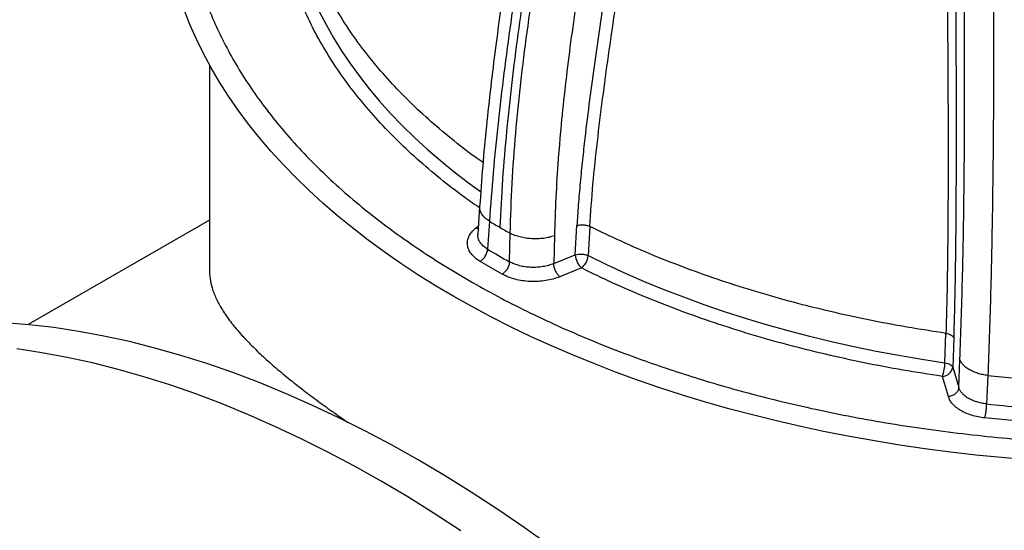
# Model space of a CAD drawing. Units: millimetres. Extents: x 8 to 201, y 4 to 288.
# Drawn here: x 110 to 121, y 117 to 122 of the extents above; entities that cross this region are included whole.
import ezdxf

# ---------------------------------------------------------------- set-up
doc = ezdxf.new("R2010")
doc.units = ezdxf.units.MM

msp = doc.modelspace()

# ---------------------------------------------------------------- linework, layer by layer
at = {"color": 7, "linetype": 'Continuous', "lineweight": 25}
for p, q in [((111.88674, 121.91842), (111.88674, 119.55914)), ((114.98901, 120.2913), (114.96821, 119.97129)), ((111.88674, 120.1354), (109.80723, 118.93493)), ((114.94304, 120.04257), (114.97452, 120.06836)), ((114.97244, 120.03633), (114.94304, 120.04257)), ((115.10123, 120.12183), (115.0802, 119.80215)), ((116.08723, 119.73692), (116.10607, 120.07241)), ((116.25337, 120.06266), (116.23448, 119.72719)), ((115.33171, 119.65696), (115.33909, 119.98452)), ((115.84736, 119.95503), (115.83994, 119.63631)), ((115.83994, 119.63631), (116.08723, 119.73692)), ((115.2484, 119.51438), (114.99407, 119.6612)), ((116.15632, 119.58553), (115.90903, 119.48492)), ((120.33062, 118.49764), (120.34163, 118.8352)), ((120.43069, 118.78438), (120.41964, 118.44683)), ((120.48865, 118.21403), (120.50178, 118.53531)), ((120.41964, 118.44683), (120.48865, 118.21403)), ((120.82296, 118.3509), (120.80927, 118.02507)), ((120.82296, 118.3509), (121.18141, 118.31621)), ((120.37048, 118.10847), (120.30147, 118.34127)), ((121.17699, 117.82656), (120.78734, 117.8642))]:
    msp.add_line(p, q, dxfattribs=at)
at = {"color": 7, "linetype": 'Continuous', "lineweight": 25, "flags": 128}
for points in [[(113.07789, 122.68455), (113.14836, 122.53167), (113.22606, 122.37996), (113.31094, 122.22953), (113.40293, 122.08051), (113.50197, 121.933), (113.60798, 121.78712), (113.72088, 121.64297), (113.84059, 121.50066), (113.96702, 121.3603), (114.10006, 121.22199), (114.23963, 121.08584), (114.38562, 120.95195), (114.53791, 120.82043), (114.69639, 120.69137), (114.86094, 120.56486), (115.00062, 120.46288)], [(121.27626, 117.38414), (120.98041, 117.40891), (120.68579, 117.43813), (120.3926, 117.4718), (120.10103, 117.50988), (119.81128, 117.55236), (119.52357, 117.59921), (119.23807, 117.65038), (118.955, 117.70586), (118.67454, 117.76559), (118.39688, 117.82954), (118.12221, 117.89766), (117.85073, 117.96991), (117.58262, 118.04624), (117.31806, 118.12659), (117.05724, 118.21091), (116.80033, 118.29915), (116.54751, 118.39124), (116.29895, 118.48711), (116.05482, 118.58672), (115.81529, 118.68997), (115.58053, 118.79681), (115.35069, 118.90716), (115.12594, 119.02095), (114.90642, 119.13809), (114.69229, 119.25851), (114.48369, 119.38213), (114.28077, 119.50885), (114.08366, 119.6386), (113.89251, 119.77128), (113.70744, 119.90681), (113.52858, 120.04509), (113.35604, 120.18602), (113.18996, 120.32951), (113.03044, 120.47546), (112.8776, 120.62377), (112.73153, 120.77434), (112.59234, 120.92707), (112.46012, 121.08184), (112.33496, 121.23857), (112.21696, 121.39713), (112.10619, 121.55741), (112.00272, 121.71932), (111.90663, 121.88274), (111.81798, 122.04755), (111.73683, 122.21365), (111.66325, 122.38091), (111.59727, 122.54923)], [(116.23448, 119.72719), (116.44427, 119.6254), (116.65881, 119.52697), (116.87795, 119.43198), (117.10152, 119.34049), (117.32935, 119.25257), (117.56127, 119.1683), (117.79711, 119.08773), (118.03669, 119.01092), (118.27983, 118.93794), (118.52635, 118.86883), (118.77605, 118.80365), (119.02876, 118.74246), (119.28428, 118.68528), (119.54242, 118.63217), (119.80299, 118.58317), (120.06579, 118.53832), (120.33062, 118.49764)], [(115.80434, 116.38765), (115.50102, 116.60421), (115.19686, 116.81207), (114.89207, 117.01109), (114.58687, 117.20113), (114.28146, 117.38206), (113.97604, 117.55375), (113.67084, 117.71609), (113.36605, 117.86898), (113.0619, 118.01229), (112.75857, 118.14594), (112.4563, 118.26983), (112.15527, 118.38388), (111.8557, 118.488), (111.55779, 118.58214), (111.26175, 118.66622), (110.96778, 118.74019), (110.67607, 118.80399), (110.38685, 118.85758), (110.10028, 118.90093), (109.81659, 118.93401), (109.53595, 118.95678)], [(114.7726, 116.56715), (114.46781, 116.76617), (114.16261, 116.95621), (113.85719, 117.13713), (113.55178, 117.30883), (113.24658, 117.47117), (112.94179, 117.62405), (112.63763, 117.76737), (112.33431, 117.90101), (112.03203, 118.0249), (111.731, 118.13895), (111.43143, 118.24308), (111.13352, 118.33722), (110.83748, 118.4213), (110.54351, 118.49526), (110.25181, 118.55907), (109.96258, 118.61266), (109.67602, 118.65601)]]:
    msp.add_lwpolyline(points, dxfattribs=at)
at = {"color": 7, "linetype": 'Continuous', "lineweight": 25}
for centre, radius, start, end in [((120.191, 128.66548), 9.94483, 239.216172, 240.004247), ((120.30994, 128.87151), 10.18273, 240.00421, 240.779962), ((120.2462, 128.46047), 10.08236, 239.177491, 240.827886), ((116.30765, 119.74606), 0.22062, 182.374737, 226.688262), ((116.03616, 119.74422), 0.19905, 307.131401, 355.091461), ((119.84768, 118.50676), 0.48302, 339.963078, 358.917796), ((120.29646, 118.46581), 0.12464, 272.302723, 351.240788), ((122.73476, 135.94295), 18.02105, 263.866427, 265.097288)]:
    msp.add_arc(centre, radius, start, end, dxfattribs=at)
for points, knots in [([(114.86836, 119.44181), (114.97572, 119.38125), (115.19043, 119.26015), (115.53118, 119.0867), (115.88689, 118.91902), (116.26069, 118.75755), (116.62232, 118.61453), (116.96804, 118.48868), (117.29552, 118.37821), (117.63212, 118.27336), (117.97767, 118.17445), (118.34812, 118.07749), (118.74366, 117.98404), (119.16588, 117.89555), (119.59611, 117.81653), (120.03387, 117.74727), (120.47884, 117.68802), (120.92922, 117.63914), (121.38476, 117.60085), (121.84339, 117.57337), (122.30449, 117.55682), (122.76674, 117.55131), (123.22898, 117.55682), (123.69008, 117.57337), (124.14871, 117.60084), (124.60425, 117.63914), (125.05463, 117.68802), (125.4996, 117.74727), (125.93736, 117.81653), (126.36759, 117.89555), (126.78981, 117.98404), (127.21782, 118.08516), (127.65135, 118.20005), (128.08584, 118.32888), (128.50664, 118.46732), (128.91126, 118.61411), (129.29778, 118.76794), (129.66595, 118.92791), (130.01483, 119.09278), (130.34832, 119.26368), (130.66911, 119.44169), (130.97922, 119.62806), (131.28041, 119.82436), (131.57066, 120.02982), (131.85043, 120.24558), (132.09816, 120.45435), (132.31616, 120.65393), (132.50752, 120.84298), (132.68915, 121.0373), (132.86048, 121.23678), (133.02845, 121.45064), (133.19031, 121.67898), (133.34361, 121.92271), (133.48049, 122.17108), (133.60047, 122.4238), (133.7031, 122.68067), (133.78777, 122.94067), (133.85411, 123.20365), (133.9017, 123.46841), (133.93038, 123.7346), (133.93992, 124.00145), (133.93038, 124.2683), (133.9017, 124.53448), (133.85411, 124.79924), (133.78778, 125.06222), (133.7031, 125.32222), (133.60047, 125.5791), (133.48049, 125.83181), (133.34361, 126.08018), (133.19032, 126.32392), (133.01516, 126.571), (132.81613, 126.82127), (132.59298, 127.0721), (132.35317, 127.31502), (132.0989, 127.54861), (131.8324, 127.77173), (131.55537, 127.98431), (131.26952, 128.18556), (130.98837, 128.36954), (130.79711, 128.48263), (130.70881, 128.53485)], [0, 0, 0, 0, 0.01285448, 0.025706408, 0.038895514, 0.052178818, 0.065681507, 0.076428517, 0.08717887, 0.098161945, 0.109181461, 0.120206665, 0.132993993, 0.145776368, 0.158668838, 0.171652966, 0.184642679, 0.197770416, 0.210892782, 0.224060008, 0.237252453, 0.250450751, 0.263648755, 0.276841298, 0.290008525, 0.303130793, 0.316258824, 0.329248247, 0.342232471, 0.355124945, 0.367907224, 0.380694838, 0.394724653, 0.408751546, 0.422517442, 0.436195383, 0.449669861, 0.462715736, 0.475652673, 0.488274862, 0.500899982, 0.513754237, 0.526606305, 0.539795496, 0.553078801, 0.566581489, 0.577328499, 0.588078852, 0.599061928, 0.610081443, 0.621106647, 0.633893976, 0.64667635, 0.659568821, 0.672552948, 0.685542662, 0.698670399, 0.711792765, 0.724959991, 0.738152436, 0.751350734, 0.764548737, 0.777741281, 0.790908508, 0.804030776, 0.817158806, 0.83014823, 0.843132454, 0.856024927, 0.868807206, 0.881594821, 0.895624635, 0.909651529, 0.923417425, 0.937095365, 0.950569843, 0.963615719, 0.976552656, 0.989174845, 1, 1, 1, 1]), ([(116.31225, 128.17136), (116.30955, 128.12477), (116.30395, 128.02811), (116.28627, 127.87163), (116.26418, 127.70603), (116.23826, 127.5342), (116.20973, 127.35845), (116.17924, 127.1799), (116.12853, 126.89263), (116.05508, 126.49468), (115.93393, 125.85252), (115.78718, 125.0737), (115.64205, 124.26951), (115.52384, 123.57405), (115.43002, 122.98687), (115.34377, 122.40288), (115.26613, 121.82282), (115.19873, 121.24813), (115.14161, 120.67924), (115.1147, 120.30773), (115.10123, 120.12183)], [0, 0, 0, 0, 0.01869846, 0.03878597, 0.05965138, 0.08098671, 0.10263343, 0.12450562, 0.14654737, 0.20778172, 0.26954041, 0.38014376, 0.49117862, 0.56345058, 0.63583416, 0.70836223, 0.78106981, 0.85392668, 0.92690321, 1, 1, 1, 1]), ([(116.43106, 128.10108), (116.4302, 128.06293), (116.42836, 127.98134), (116.41612, 127.84636), (116.39794, 127.69337), (116.37324, 127.52257), (116.34307, 127.33617), (116.30791, 127.13509), (116.26835, 126.92032), (116.22466, 126.69155), (116.1741, 126.43293), (116.11665, 126.14364), (116.0526, 125.82307), (115.98572, 125.48743), (115.91685, 125.13802), (115.84678, 124.77614), (115.76802, 124.35893), (115.68206, 123.88571), (115.59139, 123.35665), (115.50548, 122.81612), (115.42632, 122.26726), (115.35579, 121.71315), (115.29625, 121.15709), (115.24818, 120.60143), (115.22889, 120.23588), (115.21922, 120.05263)], [0, 0, 0, 0, 0.01506859, 0.03223403, 0.05146693, 0.07271559, 0.09591494, 0.12052776, 0.14687685, 0.1748844, 0.20447053, 0.24163768, 0.28078859, 0.32178439, 0.36448637, 0.40875661, 0.45445846, 0.51767373, 0.58289713, 0.64981963, 0.71814309, 0.78758249, 0.85786851, 0.92875051, 1, 1, 1, 1]), ([(115.33909, 119.98452), (115.34542, 120.17454), (115.35806, 120.55426), (115.40106, 121.13124), (115.4591, 121.7114), (115.53207, 122.29423), (115.61751, 122.87867), (115.71406, 123.46424), (115.83099, 124.11028), (115.96945, 124.81631), (116.12874, 125.58156), (116.26084, 126.20235), (116.3592, 126.67772), (116.42432, 127.00701), (116.47323, 127.27498), (116.50633, 127.4818), (116.52709, 127.62843), (116.54301, 127.7704), (116.55384, 127.90546), (116.55315, 127.99111), (116.55282, 128.03249)], [0, 0, 0, 0, 0.073098, 0.14607546, 0.21893015, 0.29163645, 0.36416682, 0.43655177, 0.50882093, 0.60305864, 0.69696912, 0.7906, 0.83152979, 0.87208972, 0.91208331, 0.9306398, 0.94891582, 0.9667578, 0.98393896, 1, 1, 1, 1]), ([(116.09095, 127.46726), (116.08092, 127.4083), (116.05606, 127.26212), (116.0128, 127.02324), (115.95565, 126.71424), (115.88805, 126.35685), (115.81071, 125.9493), (115.7301, 125.52273), (115.64669, 125.07476), (115.56146, 124.60547), (115.47539, 124.11514), (115.39011, 123.6071), (115.30696, 123.08206), (115.23332, 122.58137), (115.16927, 122.10748), (115.11446, 121.66265), (115.06512, 121.21018), (115.0216, 120.75051), (114.99997, 120.44565), (114.98901, 120.2913)], [0, 0, 0, 0, 0.02444921, 0.06061845, 0.09839037, 0.15141352, 0.20708278, 0.26529036, 0.32610642, 0.39074258, 0.45809331, 0.52815038, 0.60092078, 0.6764449, 0.73774725, 0.80076586, 0.8654841, 0.93189369, 1, 1, 1, 1]), ([(113.02709, 127.15845), (112.96608, 127.09429), (112.84315, 126.96502), (112.67314, 126.76607), (112.50498, 126.55227), (112.34317, 126.32391), (112.18987, 126.08018), (112.05299, 125.83181), (111.93301, 125.5791), (111.83038, 125.32222), (111.7457, 125.06223), (111.67937, 124.79925), (111.63177, 124.53448), (111.6031, 124.2683), (111.59356, 124.00145), (111.6031, 123.7346), (111.63177, 123.46842), (111.67937, 123.20365), (111.7457, 122.94067), (111.83037, 122.68067), (111.93301, 122.4238), (112.05298, 122.17109), (112.18987, 121.92272), (112.34316, 121.67898), (112.51831, 121.43189), (112.71734, 121.18162), (112.9405, 120.93079), (113.18031, 120.68787), (113.43458, 120.45429), (113.70107, 120.23117), (113.97813, 120.01859), (114.2639, 119.8173), (114.55924, 119.62438), (114.76531, 119.50267), (114.86836, 119.44181)], [0, 0, 0, 0, 0.02625335, 0.05289652, 0.07955344, 0.11047085, 0.14137629, 0.17254791, 0.20394115, 0.23534789, 0.26708835, 0.29881582, 0.33065176, 0.36254867, 0.39445973, 0.42637008, 0.45826723, 0.49010317, 0.5218304, 0.55357157, 0.58497761, 0.61637108, 0.64754272, 0.67844792, 0.70936603, 0.74328754, 0.777202, 0.81048541, 0.84355616, 0.87613497, 0.9076775, 0.93895687, 0.96947532, 1, 1, 1, 1]), ([(120.8856, 126.93331), (120.88315, 126.89337), (120.87806, 126.81013), (120.87444, 126.67259), (120.87181, 126.52451), (120.87036, 126.36869), (120.86961, 126.20783), (120.86943, 126.04327), (120.86966, 125.87598), (120.87059, 125.58398), (120.87313, 125.16416), (120.8775, 124.58159), (120.88219, 123.96053), (120.88627, 123.30365), (120.88873, 122.65735), (120.88915, 122.02318), (120.88715, 121.40306), (120.88234, 120.78903), (120.87489, 120.22615), (120.86527, 119.71383), (120.85398, 119.25108), (120.84028, 118.79517), (120.82874, 118.49906), (120.82296, 118.3509)], [0, 0, 0, 0, 0.01547715, 0.03226003, 0.04988575, 0.06806325, 0.08659452, 0.10540042, 0.1244151, 0.14358069, 0.20452306, 0.26615785, 0.33989305, 0.41397448, 0.48846016, 0.55982863, 0.63133488, 0.70291526, 0.77453752, 0.83083637, 0.88716315, 0.94353891, 1, 1, 1, 1]), ([(116.77414, 126.17832), (116.76833, 126.1505), (116.75612, 126.09194), (116.73852, 126.00786), (116.72021, 125.92064), (116.70053, 125.82695), (116.679, 125.72459), (116.65766, 125.62297), (116.63812, 125.52985), (116.61999, 125.44332), (116.60101, 125.35251), (116.58122, 125.25752), (116.56076, 125.15892), (116.5327, 125.02308), (116.49698, 124.84864), (116.45304, 124.63087), (116.40955, 124.41148), (116.34786, 124.09374), (116.27033, 123.67881), (116.18043, 123.16242), (116.10087, 122.66165), (116.03283, 122.18409), (115.97622, 121.73353), (115.92835, 121.28727), (115.88994, 120.84016), (115.86117, 120.39448), (115.85195, 120.10088), (115.84736, 119.95503)], [0, 0, 0, 0, 0.01323895, 0.02786168, 0.03999758, 0.05473462, 0.07242466, 0.08869082, 0.10307472, 0.11672303, 0.1298521, 0.14628222, 0.16192216, 0.17677193, 0.21093101, 0.24497093, 0.28049306, 0.31548416, 0.39649452, 0.47861366, 0.56262712, 0.63689526, 0.7087092, 0.78060221, 0.85383068, 0.92738546, 1, 1, 1, 1]), ([(120.50178, 118.53531), (120.50749, 118.68415), (120.51899, 118.98417), (120.53201, 119.44661), (120.54225, 119.91874), (120.54959, 120.39822), (120.5543, 120.88459), (120.55661, 121.37817), (120.5567, 121.87428), (120.55498, 122.32752), (120.55224, 122.7325), (120.54903, 123.09084), (120.54512, 123.44877), (120.5406, 123.80698), (120.53677, 124.08116), (120.53402, 124.26961), (120.53243, 124.3763), (120.53071, 124.49015), (120.52897, 124.60406), (120.5272, 124.71865), (120.52534, 124.83947), (120.52338, 124.96618), (120.52139, 125.09507), (120.51955, 125.21547), (120.51771, 125.33754), (120.51593, 125.45851), (120.51481, 125.53997), (120.51426, 125.57964)], [0, 0, 0, 0, 0.06910638, 0.13930199, 0.20885512, 0.27888512, 0.34900914, 0.41882079, 0.48958964, 0.5587965, 0.60894686, 0.65851507, 0.70765466, 0.75711334, 0.80635981, 0.8205584, 0.83462998, 0.8502267, 0.8673486, 0.88143788, 0.89729988, 0.91697883, 0.93348558, 0.95024535, 0.96644932, 0.98366117, 1, 1, 1, 1]), ([(116.7992, 125.38307), (116.79847, 125.34616), (116.79701, 125.27255), (116.78545, 125.15756), (116.77277, 125.04471), (116.7581, 124.92955), (116.7424, 124.81328), (116.72572, 124.69582), (116.70848, 124.57787), (116.6912, 124.46201), (116.67368, 124.34637), (116.66055, 124.26085), (116.65169, 124.20345), (116.64682, 124.17197), (116.64182, 124.13972), (116.63669, 124.10668), (116.63193, 124.07613), (116.62713, 124.04539), (116.62188, 124.01176), (116.61522, 123.96926), (116.60717, 123.91783), (116.5977, 123.85747), (116.58691, 123.78867), (116.57288, 123.69925), (116.55702, 123.59811), (116.54065, 123.49366), (116.5252, 123.39489), (116.50677, 123.27677), (116.48464, 123.13437), (116.46057, 122.97834), (116.43772, 122.82903), (116.41541, 122.68186), (116.39328, 122.5341), (116.35728, 122.29054), (116.30865, 121.95164), (116.24983, 121.51538), (116.20343, 121.13922), (116.16836, 120.82266), (116.14298, 120.56655), (116.12127, 120.31496), (116.111, 120.15098), (116.10607, 120.07241)], [0, 0, 0, 0, 0.021548248, 0.042983565, 0.065386136, 0.085574291, 0.108052037, 0.130961163, 0.151710441, 0.174401418, 0.196085927, 0.216683253, 0.222428333, 0.228318922, 0.234355022, 0.240536633, 0.246863757, 0.251506473, 0.257787858, 0.265739021, 0.275359963, 0.286650684, 0.299611184, 0.313971767, 0.336831799, 0.356371282, 0.372590217, 0.392261947, 0.4226739, 0.452527644, 0.479869401, 0.506534108, 0.535215209, 0.562918065, 0.643489077, 0.725971198, 0.808966092, 0.85624488, 0.905610615, 0.954772633, 1, 1, 1, 1]), ([(116.25337, 120.06266), (116.2645, 120.22369), (116.28678, 120.54613), (116.33946, 121.03593), (116.39993, 121.52865), (116.46729, 122.02395), (116.53941, 122.52108), (116.6231, 123.07277), (116.71754, 123.67873), (116.80168, 124.21539), (116.86327, 124.62875), (116.89406, 124.84764), (116.91274, 124.99502), (116.9219, 125.07139), (116.93028, 125.148), (116.93753, 125.22508), (116.94368, 125.30419), (116.94409, 125.35637), (116.9443, 125.38328)], [0, 0, 0, 0, 0.09233403, 0.18488945, 0.27762821, 0.37054362, 0.46360454, 0.55676818, 0.67983239, 0.80299331, 0.85725315, 0.91166467, 0.92598391, 0.94035186, 0.95480018, 0.96937118, 0.98421031, 1, 1, 1, 1]), ([(120.35307, 124.51627), (120.35211, 124.48802), (120.35025, 124.43384), (120.34895, 124.34916), (120.34819, 124.26708), (120.34784, 124.18532), (120.34777, 124.10375), (120.34788, 124.02235), (120.34853, 123.81975), (120.35176, 123.37734), (120.35782, 122.72298), (120.3634, 121.98281), (120.36625, 121.37044), (120.36689, 120.85683), (120.36609, 120.44102), (120.36376, 120.02911), (120.35934, 119.62286), (120.35281, 119.22265), (120.34535, 118.9642), (120.34163, 118.8352)], [0, 0, 0, 0, 0.01631886, 0.03128683, 0.04588918, 0.06031904, 0.07462267, 0.08883439, 0.10298393, 0.18044577, 0.31813918, 0.44083771, 0.56357147, 0.63666781, 0.70970412, 0.78259283, 0.85528846, 0.92777221, 1, 1, 1, 1]), ([(120.45402, 124.45529), (120.45278, 124.42156), (120.4503, 124.35418), (120.44908, 124.24472), (120.44828, 124.13447), (120.44801, 124.02151), (120.448, 123.89672), (120.44829, 123.76338), (120.44881, 123.61707), (120.44945, 123.47019), (120.45022, 123.31594), (120.45112, 123.15331), (120.45206, 122.98871), (120.45302, 122.82242), (120.45428, 122.59709), (120.45581, 122.3002), (120.4573, 121.94441), (120.45836, 121.58561), (120.45882, 121.2341), (120.45859, 120.87311), (120.4575, 120.51827), (120.45535, 120.15871), (120.45203, 119.80911), (120.44709, 119.46049), (120.44061, 119.11958), (120.434, 118.89612), (120.43069, 118.78438)], [0, 0, 0, 0, 0.01930419, 0.03855963, 0.05863857, 0.07797315, 0.09799473, 0.12400816, 0.14748881, 0.1740707, 0.20025709, 0.22745742, 0.25831634, 0.28547856, 0.31354268, 0.37501933, 0.43936209, 0.49830425, 0.56179939, 0.62294279, 0.68759979, 0.74882124, 0.81364152, 0.87447987, 0.93723144, 1, 1, 1, 1]), ([(115.0276, 120.79588), (114.99847, 120.81608), (114.87014, 120.90503), (114.6597, 121.07067), (114.39747, 121.29237), (114.15474, 121.52148), (113.93046, 121.75672), (113.72557, 121.99779), (113.54027, 122.2441), (113.3755, 122.4952), (113.2297, 122.75025), (113.15013, 122.92324), (113.11035, 123.00973)], [0, 0, 0, 0, 0.031601678, 0.139201492, 0.246801305, 0.354401119, 0.462000932, 0.569600746, 0.677200559, 0.784800373, 0.892400186, 1, 1, 1, 1]), ([(114.98801, 120.27588), (114.93098, 120.31523), (114.77348, 120.4239), (114.53398, 120.61094), (114.26851, 120.83587), (114.02171, 121.06863), (113.79363, 121.30796), (113.58523, 121.55319), (113.39703, 121.80353), (113.23009, 122.0581), (113.08262, 122.31612), (113.00219, 122.49087), (112.96196, 122.57828)], [0, 0, 0, 0, 0.0590998, 0.16320763, 0.2677699, 0.37258916, 0.47746745, 0.58234343, 0.68716347, 0.79172651, 0.89583395, 1, 1, 1, 1]), ([(115.10123, 120.12183), (115.08608, 120.13224), (115.05577, 120.15306), (115.02232, 120.18876), (114.99964, 120.22642), (114.9883, 120.26111), (114.98976, 120.28261), (114.99035, 120.29123)], [0, 0, 0, 0, 0.21414631, 0.42827734, 0.64247636, 0.85671524, 1, 1, 1, 1]), ([(114.99407, 119.6612), (114.97431, 119.67425), (114.93479, 119.70035), (114.89142, 119.7462), (114.86149, 119.79528), (114.84699, 119.84669), (114.8479, 119.89872), (114.86438, 119.94977), (114.89507, 119.99875), (114.92705, 120.02796), (114.94304, 120.04257)], [0, 0, 0, 0, 0.12522799, 0.2504106, 0.3754722, 0.50057625, 0.62558527, 0.75035745, 0.87513482, 1, 1, 1, 1]), ([(116.10607, 120.07241), (116.11764, 120.07533), (116.14077, 120.08117), (116.18105, 120.08156), (116.22069, 120.07581), (116.24248, 120.06704), (116.25337, 120.06266)], [0, 0, 0, 0, 0.25023427, 0.5000679, 0.75003531, 1, 1, 1, 1]), ([(115.0802, 119.80215), (115.065, 119.81208), (115.0346, 119.83192), (115.00113, 119.86704), (114.97848, 119.90481), (114.96737, 119.94006), (114.9689, 119.96235), (114.96952, 119.97122)], [0, 0, 0, 0, 0.21473534, 0.42937334, 0.64379794, 0.85830387, 1, 1, 1, 1]), ([(115.84736, 119.95503), (115.82786, 119.94881), (115.78884, 119.93636), (115.72339, 119.92499), (115.65533, 119.91929), (115.58596, 119.92013), (115.51753, 119.9273), (115.45219, 119.94065), (115.39118, 119.95942), (115.35646, 119.97615), (115.33909, 119.98452)], [0, 0, 0, 0, 0.12499163, 0.25001046, 0.37500498, 0.49997598, 0.62501705, 0.75003485, 0.87501296, 1, 1, 1, 1]), ([(116.08723, 119.73692), (116.09844, 119.73978), (116.1215, 119.74565), (116.16217, 119.74614), (116.20225, 119.74032), (116.22394, 119.73149), (116.23448, 119.72719)], [0, 0, 0, 0, 0.24301766, 0.5, 0.75698234, 1, 1, 1, 1]), ([(115.83994, 119.63631), (115.82043, 119.62892), (115.78139, 119.61414), (115.71588, 119.5999), (115.6477, 119.59203), (115.57829, 119.59138), (115.50987, 119.59771), (115.44458, 119.61095), (115.38371, 119.63036), (115.34905, 119.64809), (115.33171, 119.65696)], [0, 0, 0, 0, 0.12516226, 0.25047562, 0.37554896, 0.50059113, 0.62563192, 0.750402, 0.8751371, 1, 1, 1, 1]), ([(111.88741, 119.55904), (111.88848, 119.5278), (111.89072, 119.46236), (111.91595, 119.35468), (111.96135, 119.23544), (112.0315, 119.10631), (112.12402, 118.97203), (112.23274, 118.84002), (112.35371, 118.71085), (112.48298, 118.58539), (112.62826, 118.45527), (112.7895, 118.32047), (112.95911, 118.18681), (113.13533, 118.05473), (113.30575, 117.93158), (113.42593, 117.84863), (113.48136, 117.81037)], [0, 0, 0, 0, 0.06719943, 0.1407453, 0.2247847, 0.308908, 0.39302315, 0.47705144, 0.54679572, 0.61663346, 0.68649458, 0.75631706, 0.82604853, 0.88692297, 0.94784614, 1, 1, 1, 1]), ([(115.90903, 119.48492), (115.88367, 119.47567), (115.83293, 119.45714), (115.74778, 119.43947), (115.65917, 119.42991), (115.56895, 119.42953), (115.48002, 119.438), (115.39514, 119.45523), (115.31601, 119.48027), (115.27094, 119.50301), (115.2484, 119.51438)], [0, 0, 0, 0, 0.12510607, 0.25038748, 0.37545189, 0.50050414, 0.62556764, 0.75036524, 0.87512438, 1, 1, 1, 1]), ([(115.67696, 116.47775), (115.70592, 116.46162), (115.83328, 116.39068), (116.06788, 116.26314), (116.38032, 116.09554), (116.70075, 115.92692), (117.05646, 115.74296), (117.44925, 115.54389), (117.8799, 115.33051), (118.32123, 115.11687), (118.77225, 114.90378), (119.23196, 114.69214), (119.66735, 114.49711), (120.07677, 114.31855), (120.45926, 114.15596), (120.84296, 113.99728), (121.27364, 113.8244), (121.75126, 113.63985), (122.27523, 113.44726), (122.77559, 113.27358), (123.2519, 113.11813), (123.70411, 112.98005), (124.15469, 112.8528), (124.60699, 112.73633), (125.06076, 112.63194), (125.51572, 112.54123), (125.9676, 112.46643), (126.41679, 112.40879), (126.86285, 112.36992), (127.30519, 112.35161), (127.7084, 112.35529), (128.07313, 112.37677), (128.40044, 112.41129), (128.72292, 112.46146), (129.03757, 112.52748), (129.34392, 112.60978), (129.64155, 112.70811), (129.93188, 112.82315), (130.21791, 112.95684), (130.49847, 113.11034), (130.77257, 113.28378), (131.03572, 113.47434), (131.29459, 113.68749), (131.54729, 113.9243), (131.79222, 114.18481), (132.0237, 114.46312), (132.24099, 114.75824), (132.44373, 115.06885), (132.63547, 115.40019), (132.81466, 115.75193), (132.97988, 116.12343), (133.12655, 116.50375), (133.25603, 116.89491), (133.36789, 117.29582), (133.46176, 117.70546), (133.53659, 118.1188), (133.59272, 118.53395), (133.62892, 118.94971), (133.64645, 119.2916), (133.64488, 119.49431), (133.64438, 119.55884)], [0, 0, 0, 0, 0.00445835, 0.01960615, 0.03476826, 0.04993094, 0.06507953, 0.08423873, 0.10341144, 0.12257202, 0.14218452, 0.16180955, 0.1814236, 0.19742554, 0.21343835, 0.22945203, 0.24545516, 0.26723798, 0.28903292, 0.31081688, 0.32973518, 0.34866757, 0.36759996, 0.38651827, 0.40591711, 0.42533263, 0.44474636, 0.46414274, 0.48366471, 0.50319682, 0.5227161, 0.53771736, 0.55273257, 0.56774574, 0.58274423, 0.59741952, 0.6121117, 0.6268026, 0.64147613, 0.65675279, 0.67204988, 0.68734764, 0.70262521, 0.71926541, 0.73591778, 0.75255986, 0.76958347, 0.78661743, 0.80364306, 0.82209029, 0.84055528, 0.85902292, 0.87747375, 0.89644314, 0.91542745, 0.93441262, 0.95338321, 0.97227109, 0.99117309, 1, 1, 1, 1]), ([(120.30147, 118.34127), (120.15007, 118.36449), (119.84735, 118.41093), (119.4004, 118.49606), (118.95943, 118.59243), (118.52578, 118.70107), (118.10098, 118.82138), (117.68639, 118.95304), (117.28327, 119.09557), (116.89334, 119.24861), (116.51592, 119.41093), (116.27621, 119.52732), (116.15632, 119.58553)], [0, 0, 0, 0, 0.09967312, 0.19929163, 0.29934498, 0.39964425, 0.5, 0.60035354, 0.70065354, 0.80070764, 0.90032578, 1, 1, 1, 1]), ([(120.34163, 118.8352), (120.35257, 118.83302), (120.37446, 118.82867), (120.40144, 118.81664), (120.4219, 118.80166), (120.42776, 118.79014), (120.43069, 118.78438)], [0, 0, 0, 0, 0.24998369, 0.49997572, 0.74987628, 1, 1, 1, 1]), ([(120.33062, 118.49764), (120.34134, 118.49553), (120.36326, 118.49122), (120.39046, 118.4791), (120.41099, 118.46398), (120.4168, 118.45246), (120.41964, 118.44683)], [0, 0, 0, 0, 0.24473368, 0.5, 0.75526632, 1, 1, 1, 1]), ([(120.82296, 118.3509), (120.80321, 118.35394), (120.7637, 118.36001), (120.70791, 118.37504), (120.65634, 118.394), (120.61031, 118.41688), (120.57083, 118.44308), (120.53911, 118.47201), (120.51483, 118.50291), (120.50613, 118.52451), (120.50178, 118.53531)], [0, 0, 0, 0, 0.12498068, 0.24995106, 0.3749624, 0.49999856, 0.62499015, 0.7499905, 0.87500341, 1, 1, 1, 1]), ([(120.80927, 118.02507), (120.78949, 118.02761), (120.74988, 118.0327), (120.69402, 118.04693), (120.64239, 118.06568), (120.5964, 118.08897), (120.55702, 118.11608), (120.52545, 118.14643), (120.50149, 118.1792), (120.49293, 118.20242), (120.48865, 118.21403)], [0, 0, 0, 0, 0.12512842, 0.25054698, 0.37552328, 0.50085055, 0.62609126, 0.7506822, 0.87526373, 1, 1, 1, 1]), ([(120.78734, 117.8642), (120.76163, 117.86766), (120.71014, 117.87458), (120.63754, 117.89333), (120.57042, 117.91779), (120.51064, 117.94796), (120.45943, 117.98293), (120.41837, 118.02195), (120.38719, 118.06396), (120.37605, 118.09363), (120.37048, 118.10847)], [0, 0, 0, 0, 0.12512834, 0.25055919, 0.37555408, 0.50089968, 0.62615175, 0.7507411, 0.8753035, 1, 1, 1, 1])]:
    msp.add_open_spline(points, degree=3, knots=knots, dxfattribs=at)
for points in [[(120.34163, 118.8352), (120.1918, 118.85817), (119.89214, 118.9041), (119.45033, 118.98827), (119.01538, 119.08339), (118.58871, 119.19036), (118.17112, 119.30865), (117.76358, 119.4381), (117.36688, 119.57833), (116.98223, 119.72929), (116.60918, 119.88977), (116.37197, 120.00503), (116.25337, 120.06266)], [(114.99407, 119.6612), (115.00499, 119.66868), (115.02684, 119.68363), (115.05473, 119.72044), (115.07486, 119.7622), (115.07842, 119.78884), (115.0802, 119.80215)], [(115.33171, 119.65696), (115.32999, 119.64361), (115.32655, 119.61691), (115.30708, 119.57476), (115.2801, 119.53742), (115.25896, 119.52206), (115.2484, 119.51438)], [(115.90903, 119.48492), (115.90016, 119.4936), (115.88242, 119.51096), (115.85987, 119.55119), (115.84379, 119.59559), (115.84122, 119.62274), (115.83994, 119.63631)], [(120.48865, 118.21403), (120.48634, 118.20137), (120.48171, 118.17606), (120.45415, 118.14244), (120.41573, 118.11712), (120.38556, 118.11136), (120.37048, 118.10847)], [(120.78734, 117.8642), (120.79012, 117.8742), (120.79568, 117.8942), (120.80279, 117.93746), (120.80791, 117.98388), (120.80882, 118.01134), (120.80927, 118.02507)]]:
    msp.add_open_spline(points, degree=3, dxfattribs=at)

doc.saveas('drawing.dxf')
